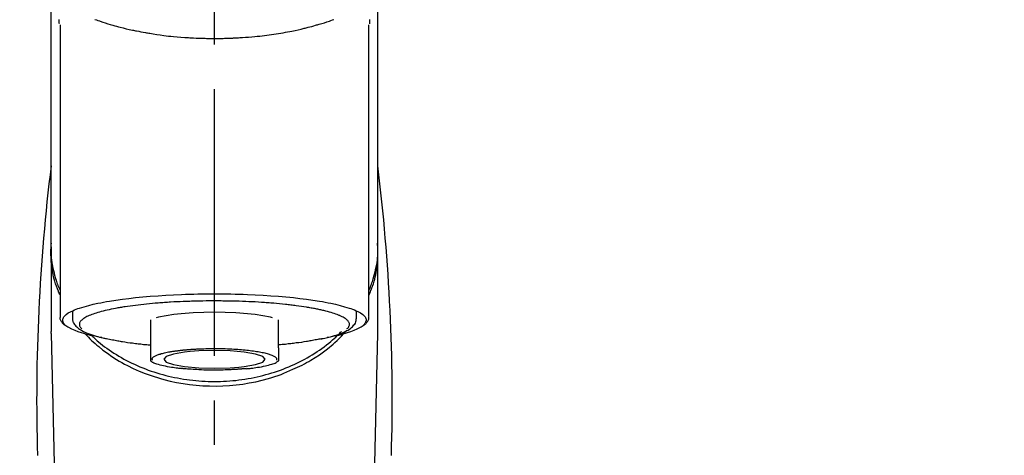
# Model space of a CAD drawing. Extents: x 55896 to 82369, y -13 to 8857.
# Drawn here: x 73295 to 73433, y 3166 to 3228 of the extents above; entities that cross this region are included whole.
import ezdxf

# ---------------------------------------------------------------- set-up
doc = ezdxf.new("R2010")
doc.units = 0
doc.header["$LTSCALE"] = 50
doc.header["$MEASUREMENT"] = 0
doc.linetypes.add('CENTER2', pattern=[1.125, 0.75, -0.125, 0.125, -0.125])
doc.layers.get('0').update_dxf_attribs({"linetype": 'CONTINUOUS'})
doc.layers.add('150-機器', color=8, linetype='CONTINUOUS')
doc.layers.add('160-文字', color=254, linetype='CONTINUOUS')
doc.styles.add('KH001', font='txt')
doc.dimstyles.new('KH1xx030', dxfattribs={"dimscale": 30, "dimtxt": 2, "dimasz": 0.6, "dimexe": 0.3, "dimexo": 1.2, "dimgap": 0.5, "dimtad": 3, "dimdec": 1, "dimdsep": 46, "dimlunit": 6, "dimtxsty": 'KH001', "dimblk": 'DOT', "dimcen": 1, "dimdle": 1, "dimclrd": 256, "dimclre": 256, "dimclrt": 256, "dimadec": 0, "dimazin": 0, "dimtfac": 1, "dimtdec": 1, "dimtix": 1, "dimtmove": 2, "dimatfit": 3, "dimldrblk": 'CLOSEDBLANK', "dimfxl": 1, "dimtolj": 1, "dimtzin": 0, "dimlwd": -1, "dimlwe": -1, "dimarcsym": 0})

# ---------------------------------------------------------------- blocks, each defined once
blk = doc.blocks.new('F402_S')
at = {"layer": '150-機器', "color": 161, "linetype": 'CENTER2'}
blk.add_line((0, -72.08), (0, 259.91), dxfattribs=at)
at = {"layer": '150-機器', "color": 13, "linetype": 'Continuous'}
for p, q in [((-21.69, 199.46), (-21.69, 158.44)), ((21.69, 158.44), (21.69, 199.45)), ((-22.94, 168.23), (-22.94, 156.36)), ((22.94, 156.36), (22.94, 167.57)), ((-19.95, 159.19), (-19.95, 158.34)), ((19.95, 158.34), (19.95, 159.19)), ((-8.98, 158.01), (-8.98, 154.08)), ((8.98, 154.08), (8.98, 158.01)), ((-22.94, 156.05), (-22.94, 156.36)), ((22.94, 156.05), (22.94, 156.36)), ((-22.94, 156.05), (-20.95, 71.25)), ((20.95, 71.25), (22.94, 156.05))]:
    blk.add_line(p, q, dxfattribs=at)
for points in [[(-22.94, 168.23), (-22.94, 172.52), (-22.94, 176.81), (-22.94, 181.1), (-22.94, 185.39), (-22.94, 189.68), (-22.94, 193.97), (-22.94, 198.26), (-22.94, 202.55), (-22.94, 206.84), (-22.94, 211.13), (-22.94, 215.42), (-22.94, 219.71)], [(22.94, 168.23), (22.94, 172.52), (22.94, 176.81), (22.94, 181.1), (22.94, 185.39), (22.94, 189.68), (22.94, 193.97), (22.94, 198.26), (22.94, 202.55), (22.94, 206.84), (22.94, 211.13), (22.94, 215.42), (22.94, 219.71)], [(-21.78, 199.62), (-21.78, 199.63), (-21.78, 199.64), (-21.78, 199.65), (-21.79, 199.66), (-21.79, 199.68), (-21.79, 199.69), (-21.79, 199.7), (-21.79, 199.71), (-21.79, 199.78), (-21.79, 199.84), (-21.79, 199.91), (-21.79, 199.98), (-21.79, 200.03), (-21.79, 200.08), (-21.79, 200.13), (-21.79, 200.19)], [(-16.8, 200.22), (-16.58, 200.15), (-16.37, 200.07), (-16.15, 200), (-16.04, 199.96), (-15.92, 199.92), (-15.81, 199.88), (-15.69, 199.84), (-15.34, 199.73), (-14.98, 199.61), (-14.63, 199.5), (-14.27, 199.4), (-14.01, 199.32), (-13.75, 199.25), (-13.49, 199.18), (-13.23, 199.11), (-12.81, 199.01), (-12.38, 198.91), (-11.96, 198.81), (-11.53, 198.72), (-11.38, 198.69), (-11.23, 198.66), (-11.09, 198.63), (-10.94, 198.6), (-10.63, 198.54), (-10.32, 198.48), (-10.01, 198.42), (-9.7, 198.36), (-9.55, 198.34), (-9.39, 198.31), (-9.23, 198.28), (-9.07, 198.26), (-8.59, 198.18), (-8.1, 198.1), (-7.62, 198.03), (-7.13, 197.97), (-6.79, 197.92), (-6.45, 197.88), (-6.11, 197.85), (-5.77, 197.81), (-5.24, 197.76), (-4.71, 197.72), (-4.17, 197.69), (-3.64, 197.65), (-3.46, 197.64), (-3.28, 197.63), (-3.1, 197.62), (-2.92, 197.61), (-2.57, 197.6), (-2.21, 197.58), (-1.85, 197.57), (-1.49, 197.56), (-1.31, 197.56), (-1.13, 197.55), (-0.95, 197.55), (-0.77, 197.55), (-0.41, 197.54), (-0.05, 197.54), (0.31, 197.54), (0.67, 197.55), (0.85, 197.55), (1.03, 197.55), (1.22, 197.55), (1.4, 197.56), (1.67, 197.57), (1.94, 197.58), (2.21, 197.59), (2.49, 197.6), (2.58, 197.6), (2.67, 197.61), (2.76, 197.61), (2.85, 197.61), (3.03, 197.62), (3.21, 197.63), (3.39, 197.64), (3.56, 197.65), (3.65, 197.66), (3.74, 197.66), (3.83, 197.67), (3.92, 197.68), (4.36, 197.7), (4.8, 197.73), (5.24, 197.77), (5.68, 197.8), (6.02, 197.84), (6.36, 197.87), (6.7, 197.91), (7.04, 197.95), (7.7, 198.04), (8.36, 198.13), (9.01, 198.23), (9.67, 198.34), (9.97, 198.4), (10.28, 198.46), (10.59, 198.52), (10.89, 198.58), (11.32, 198.67), (11.75, 198.76), (12.18, 198.86), (12.6, 198.97), (12.74, 199), (12.88, 199.04), (13.02, 199.07), (13.15, 199.11), (13.42, 199.17), (13.69, 199.24), (13.95, 199.32), (14.21, 199.39), (14.34, 199.43), (14.47, 199.46), (14.59, 199.5), (14.72, 199.54), (15.08, 199.65), (15.44, 199.75), (15.79, 199.87), (16.15, 199.99), (16.36, 200.06), (16.58, 200.14), (16.79, 200.21)], [(21.8, 200.21), (21.8, 200.09), (21.79, 199.96), (21.79, 199.84), (21.79, 199.71), (21.79, 199.7), (21.79, 199.68), (21.79, 199.67), (21.79, 199.66), (21.78, 199.64), (21.78, 199.63), (21.78, 199.61), (21.78, 199.6)], [(-21.73, 161.53), (-21.76, 161.59), (-21.78, 161.65), (-21.81, 161.71), (-21.83, 161.77), (-21.85, 161.83), (-21.88, 161.89), (-21.9, 161.95), (-21.92, 162.01), (-22.06, 162.36), (-22.19, 162.72), (-22.32, 163.07), (-22.43, 163.43), (-22.52, 163.73), (-22.59, 164.03), (-22.66, 164.34), (-22.71, 164.65), (-22.8, 165.19), (-22.87, 165.74), (-22.92, 166.29), (-22.95, 166.84), (-22.96, 167.08), (-22.97, 167.33), (-22.97, 167.57), (-22.97, 167.82), (-22.95, 168.06), (-22.94, 168.3), (-22.91, 168.55), (-22.89, 168.79)], [(21.73, 161.53), (21.76, 161.59), (21.78, 161.65), (21.81, 161.71), (21.83, 161.77), (21.85, 161.83), (21.88, 161.89), (21.9, 161.95), (21.92, 162.01), (22.06, 162.36), (22.19, 162.72), (22.32, 163.07), (22.43, 163.43), (22.52, 163.73), (22.59, 164.03), (22.66, 164.34), (22.71, 164.65), (22.8, 165.19), (22.87, 165.74), (22.92, 166.29), (22.95, 166.84), (22.96, 167.08), (22.97, 167.33), (22.97, 167.57), (22.97, 167.82), (22.95, 168.06), (22.94, 168.3), (22.91, 168.55), (22.89, 168.79)], [(-22.94, 168.23), (-22.95, 167.92), (-22.95, 167.61), (-22.95, 167.31), (-22.94, 167), (-22.92, 166.69), (-22.88, 166.38), (-22.84, 166.07), (-22.79, 165.77), (-22.69, 165.27), (-22.58, 164.77), (-22.45, 164.27), (-22.31, 163.78), (-22.25, 163.59), (-22.19, 163.39), (-22.13, 163.2), (-22.06, 163.01), (-21.99, 162.82), (-21.91, 162.63), (-21.83, 162.44), (-21.75, 162.26)], [(21.74, 162.23), (21.82, 162.42), (21.9, 162.61), (21.98, 162.8), (22.05, 162.99), (22.12, 163.19), (22.19, 163.38), (22.25, 163.58), (22.31, 163.77), (22.45, 164.27), (22.58, 164.76), (22.69, 165.26), (22.79, 165.77), (22.84, 166.07), (22.88, 166.38), (22.92, 166.69), (22.94, 167), (22.95, 167.31), (22.95, 167.61), (22.95, 167.92), (22.94, 168.23)], [(-15.8, 155.49), (-15.81, 155.5), (-15.82, 155.5), (-15.82, 155.5), (-15.83, 155.5), (-15.83, 155.5), (-15.84, 155.5), (-15.85, 155.5), (-15.85, 155.5), (-16.24, 155.58), (-16.63, 155.65), (-17.02, 155.73), (-17.41, 155.81), (-17.73, 155.89), (-18.04, 155.97), (-18.35, 156.06), (-18.66, 156.15), (-19.12, 156.31), (-19.57, 156.48), (-20.01, 156.67), (-20.45, 156.9), (-20.59, 156.98), (-20.73, 157.07), (-20.86, 157.17), (-20.99, 157.29), (-21.13, 157.47), (-21.24, 157.67), (-21.3, 157.89), (-21.3, 158.1), (-21.27, 158.2), (-21.22, 158.31), (-21.15, 158.41), (-21.08, 158.5), (-20.82, 158.76), (-20.53, 158.96), (-20.22, 159.13), (-19.89, 159.28), (-19.65, 159.38), (-19.41, 159.48), (-19.17, 159.57), (-18.93, 159.65), (-18.29, 159.84), (-17.65, 160.02), (-17.01, 160.18), (-16.36, 160.32), (-15.96, 160.4), (-15.56, 160.48), (-15.16, 160.55), (-14.76, 160.62), (-13.84, 160.76), (-12.93, 160.89), (-12.01, 161.01), (-11.09, 161.11), (-10.57, 161.16), (-10.05, 161.21), (-9.53, 161.26), (-9.02, 161.3), (-7.92, 161.38), (-6.83, 161.45), (-5.73, 161.51), (-4.63, 161.56), (-4.05, 161.58), (-3.47, 161.6), (-2.9, 161.61), (-2.32, 161.63), (-1.16, 161.64), (0, 161.65), (1.16, 161.64), (2.32, 161.63), (2.9, 161.61), (3.47, 161.6), (4.05, 161.58), (4.63, 161.56), (5.73, 161.51), (6.83, 161.45), (7.92, 161.38), (9.02, 161.3), (9.53, 161.26), (10.05, 161.21), (10.57, 161.16), (11.09, 161.11), (12.01, 161.01), (12.93, 160.89), (13.84, 160.76), (14.76, 160.62), (15.16, 160.55), (15.56, 160.48), (15.96, 160.4), (16.36, 160.32), (17.01, 160.18), (17.65, 160.02), (18.29, 159.84), (18.93, 159.65), (19.17, 159.57), (19.41, 159.48), (19.65, 159.38), (19.89, 159.28), (20.22, 159.13), (20.53, 158.96), (20.82, 158.76), (21.08, 158.5), (21.15, 158.41), (21.22, 158.31), (21.27, 158.2), (21.3, 158.1), (21.3, 157.89), (21.24, 157.67), (21.13, 157.47), (20.99, 157.29), (20.86, 157.17), (20.73, 157.07), (20.59, 156.98), (20.45, 156.9), (20.01, 156.67), (19.57, 156.48), (19.12, 156.31), (18.66, 156.15), (18.35, 156.06), (18.04, 155.97), (17.73, 155.89), (17.41, 155.81), (17.02, 155.73), (16.64, 155.65), (16.25, 155.58), (15.86, 155.51), (15.86, 155.5), (15.85, 155.5), (15.85, 155.5), (15.85, 155.5), (15.84, 155.5), (15.84, 155.5), (15.83, 155.5), (15.83, 155.5)], [(14.8, 159.41), (14.66, 159.44), (14.51, 159.48), (14.37, 159.51), (14.22, 159.54), (14.06, 159.57), (13.9, 159.6), (13.74, 159.62), (13.57, 159.65), (13.41, 159.68), (13.25, 159.71), (13.09, 159.74), (12.92, 159.77), (12.57, 159.83), (12.21, 159.88), (11.85, 159.93), (11.5, 159.98), (11.3, 160), (11.11, 160.02), (10.92, 160.05), (10.73, 160.07), (10.54, 160.09), (10.34, 160.12), (10.15, 160.14), (9.96, 160.16), (9.55, 160.21), (9.15, 160.25), (8.74, 160.28), (8.33, 160.32), (8.12, 160.33), (7.9, 160.35), (7.69, 160.36), (7.47, 160.38), (7.26, 160.4), (7.04, 160.41), (6.83, 160.43), (6.62, 160.44), (6.17, 160.47), (5.73, 160.5), (5.29, 160.52), (4.84, 160.54), (4.39, 160.56), (3.93, 160.58), (3.48, 160.6), (3.02, 160.61), (2.56, 160.62), (2.1, 160.63), (1.64, 160.64), (1.17, 160.64), (0.94, 160.65), (0.71, 160.65), (0.47, 160.65), (0.24, 160.65), (0.01, 160.65), (-0.22, 160.65), (-0.46, 160.65), (-0.69, 160.65), (-1.15, 160.65), (-1.62, 160.64), (-2.08, 160.63), (-2.55, 160.62), (-2.77, 160.61), (-3, 160.61), (-3.23, 160.6), (-3.46, 160.59), (-3.69, 160.58), (-3.92, 160.58), (-4.15, 160.57), (-4.38, 160.56), (-4.82, 160.54), (-5.27, 160.52), (-5.72, 160.5), (-6.16, 160.47), (-6.38, 160.46), (-6.6, 160.44), (-6.81, 160.43), (-7.03, 160.41), (-7.24, 160.4), (-7.46, 160.38), (-7.68, 160.37), (-7.89, 160.35), (-8.31, 160.32), (-8.72, 160.28), (-9.13, 160.24), (-9.55, 160.2), (-9.94, 160.16), (-10.33, 160.12), (-10.72, 160.07), (-11.11, 160.03), (-11.47, 159.98), (-11.84, 159.93), (-12.2, 159.88), (-12.56, 159.83), (-12.73, 159.8), (-12.89, 159.77), (-13.06, 159.74), (-13.23, 159.71), (-13.39, 159.68), (-13.56, 159.66), (-13.73, 159.63), (-13.89, 159.6), (-14.19, 159.54), (-14.49, 159.48), (-14.79, 159.42), (-15.09, 159.35), (-15.36, 159.29), (-15.62, 159.23), (-15.89, 159.16), (-16.15, 159.09), (-16.37, 159.02), (-16.6, 158.95), (-16.82, 158.88), (-17.05, 158.8), (-17.23, 158.74), (-17.42, 158.66), (-17.6, 158.59), (-17.78, 158.51), (-17.92, 158.44), (-18.07, 158.36), (-18.21, 158.28), (-18.34, 158.2), (-18.45, 158.13), (-18.55, 158.05), (-18.64, 157.97), (-18.73, 157.88), (-18.79, 157.81), (-18.85, 157.73), (-18.9, 157.65), (-18.94, 157.56), (-18.96, 157.48), (-18.97, 157.4), (-18.97, 157.32), (-18.96, 157.24), (-18.94, 157.15), (-18.9, 157.06), (-18.86, 156.99), (-18.8, 156.91), (-18.76, 156.87), (-18.72, 156.83), (-18.67, 156.79), (-18.63, 156.75), (-18.63, 156.75), (-18.63, 156.75), (-18.63, 156.75), (-18.63, 156.75)], [(8.14, 158.28), (7.87, 158.35), (5.72, 158.72), (3, 158.96), (0, 159.05), (-3.01, 158.96), (-4.66, 158.84)], [(18.63, 156.75), (18.66, 156.78), (18.69, 156.81), (18.72, 156.84), (18.76, 156.87), (18.81, 156.93), (18.86, 157), (18.9, 157.08), (18.94, 157.15), (18.96, 157.23), (18.97, 157.31), (18.97, 157.39), (18.96, 157.48), (18.94, 157.56), (18.9, 157.65), (18.85, 157.72), (18.8, 157.8), (18.72, 157.89), (18.64, 157.97), (18.55, 158.05), (18.46, 158.12), (18.34, 158.2), (18.21, 158.28), (18.08, 158.36), (17.94, 158.43), (17.86, 158.47), (17.77, 158.5), (17.68, 158.54), (17.59, 158.58), (17.51, 158.62), (17.42, 158.65), (17.34, 158.69), (17.25, 158.73), (17.04, 158.81), (16.82, 158.88), (16.61, 158.95), (16.39, 159.02), (16.14, 159.09), (15.88, 159.16), (15.63, 159.22), (15.38, 159.29), (15.23, 159.32), (15.09, 159.35), (14.94, 159.38), (14.8, 159.41)], [(-21.67, 158.45), (-21.67, 158.43), (-21.67, 158.42), (-21.67, 158.4), (-21.68, 158.39), (-21.69, 158.33), (-21.7, 158.27), (-21.7, 158.21), (-21.7, 158.15), (-21.67, 158.04), (-21.63, 157.94), (-21.56, 157.84), (-21.5, 157.74), (-21.43, 157.65), (-21.37, 157.56), (-21.29, 157.48), (-21.22, 157.4), (-21.15, 157.35), (-21.09, 157.31), (-21.02, 157.27), (-20.96, 157.23), (-20.93, 157.21), (-20.91, 157.2), (-20.89, 157.19), (-20.87, 157.17)], [(-19.91, 158.33), (-19.92, 158.29), (-19.92, 158.26), (-19.92, 158.22), (-19.92, 158.19), (-19.93, 158.1), (-19.93, 158.02), (-19.93, 157.94), (-19.91, 157.85), (-19.87, 157.72), (-19.81, 157.6), (-19.74, 157.48), (-19.65, 157.36), (-19.56, 157.24), (-19.46, 157.12), (-19.35, 157.01), (-19.24, 156.91), (-19.09, 156.79), (-18.94, 156.68), (-18.78, 156.58), (-18.62, 156.49), (-18.41, 156.37), (-18.19, 156.27), (-17.97, 156.17), (-17.75, 156.08), (-17.46, 155.97), (-17.17, 155.87), (-16.88, 155.77), (-16.59, 155.69), (-16.36, 155.63), (-16.13, 155.57), (-15.89, 155.51), (-15.66, 155.45), (-15.54, 155.43), (-15.42, 155.4), (-15.3, 155.37), (-15.17, 155.35)], [(-4.66, 158.84), (-5.72, 158.72), (-7.87, 158.35), (-8.19, 158.27)], [(15, 155.32), (15.07, 155.33), (15.15, 155.35), (15.22, 155.36), (15.29, 155.38), (15.49, 155.42), (15.68, 155.46), (15.87, 155.5), (16.06, 155.54), (16.32, 155.61), (16.59, 155.69), (16.85, 155.77), (17.11, 155.85), (17.38, 155.94), (17.64, 156.04), (17.9, 156.14), (18.16, 156.25), (18.36, 156.35), (18.56, 156.45), (18.76, 156.56), (18.95, 156.68), (19.09, 156.79), (19.23, 156.9), (19.37, 157.02), (19.49, 157.15), (19.6, 157.27), (19.7, 157.4), (19.79, 157.54), (19.85, 157.69), (19.88, 157.78), (19.9, 157.88), (19.92, 157.99), (19.93, 158.09), (19.93, 158.14), (19.94, 158.19), (19.94, 158.24), (19.94, 158.29)], [(20.87, 157.17), (20.88, 157.18), (20.89, 157.18), (20.91, 157.19), (20.92, 157.2), (20.99, 157.24), (21.06, 157.28), (21.12, 157.32), (21.19, 157.37), (21.26, 157.44), (21.33, 157.52), (21.4, 157.6), (21.46, 157.69), (21.53, 157.79), (21.6, 157.89), (21.66, 158), (21.69, 158.11), (21.69, 158.17), (21.69, 158.23), (21.68, 158.29), (21.67, 158.35), (21.67, 158.36), (21.67, 158.38), (21.67, 158.39), (21.66, 158.41)], [(-17.29, 155.82), (-17.22, 155.75), (-17.14, 155.68), (-17.07, 155.61), (-16.99, 155.54), (-16.82, 155.38), (-16.65, 155.22), (-16.47, 155.06), (-16.29, 154.91), (-16, 154.68), (-15.71, 154.45), (-15.42, 154.22), (-15.12, 154), (-14.79, 153.77), (-14.45, 153.54), (-14.11, 153.32), (-13.77, 153.1), (-13.42, 152.89), (-13.06, 152.68), (-12.71, 152.48), (-12.34, 152.29), (-11.98, 152.1), (-11.6, 151.92), (-11.23, 151.74), (-10.85, 151.57), (-10.46, 151.4), (-10.07, 151.24), (-9.68, 151.09), (-9.29, 150.94), (-8.89, 150.8), (-8.49, 150.67), (-8.08, 150.54), (-7.68, 150.42), (-7.27, 150.3), (-6.85, 150.19), (-6.44, 150.09), (-6.02, 149.99), (-5.6, 149.9), (-5.18, 149.82), (-4.76, 149.74), (-4.33, 149.67), (-3.9, 149.6), (-3.48, 149.55), (-3.05, 149.5), (-2.62, 149.45), (-2.18, 149.41), (-1.75, 149.38), (-1.32, 149.36), (-0.89, 149.34), (-0.45, 149.33), (-0.02, 149.33), (0.41, 149.33), (0.85, 149.34), (1.28, 149.36), (1.71, 149.38), (2.15, 149.41), (2.58, 149.45), (3.01, 149.49), (3.44, 149.54), (3.87, 149.6), (4.29, 149.66), (4.72, 149.73), (5.14, 149.81), (5.56, 149.89), (5.98, 149.98), (6.4, 150.08), (6.82, 150.18), (7.23, 150.29), (7.64, 150.41), (8.05, 150.53), (8.45, 150.66), (8.86, 150.79), (9.26, 150.93), (9.65, 151.08), (10.04, 151.23), (10.43, 151.39), (10.82, 151.56), (11.2, 151.73), (11.57, 151.9), (11.95, 152.09), (12.32, 152.28), (12.68, 152.47), (13.04, 152.67), (13.39, 152.87), (13.74, 153.09), (14.09, 153.3), (14.43, 153.52), (14.76, 153.75), (15.1, 153.98), (15.42, 154.22), (15.74, 154.46), (16.05, 154.71), (16.36, 154.96), (16.59, 155.16), (16.81, 155.36), (17.03, 155.56), (17.25, 155.77), (17.37, 155.88), (17.49, 156), (17.61, 156.12), (17.72, 156.24), (17.75, 156.26), (17.77, 156.29), (17.8, 156.31), (17.83, 156.34)], [(11, 151.05), (11.33, 151.19), (11.66, 151.34), (11.99, 151.48), (12.32, 151.64), (12.63, 151.8), (12.95, 151.98), (13.25, 152.15), (13.56, 152.34), (14.15, 152.71), (14.74, 153.09), (15.31, 153.49), (15.87, 153.91), (16.14, 154.13), (16.4, 154.34), (16.67, 154.57), (16.92, 154.8), (17.23, 155.09), (17.53, 155.39), (17.83, 155.7), (18.12, 156.01), (18.18, 156.08), (18.24, 156.15), (18.31, 156.21), (18.37, 156.28), (18.43, 156.35), (18.49, 156.41), (18.55, 156.48), (18.61, 156.55)], [(-18.14, 156.04), (-17.93, 155.8), (-17.71, 155.57), (-17.48, 155.33), (-17.26, 155.1), (-17.01, 154.88), (-16.77, 154.66), (-16.51, 154.44), (-16.26, 154.23), (-15.66, 153.75), (-15.04, 153.29), (-14.41, 152.85), (-13.77, 152.43), (-13.38, 152.2), (-13, 151.98), (-12.61, 151.77), (-12.21, 151.56), (-11.4, 151.17), (-10.58, 150.8), (-9.74, 150.46), (-8.89, 150.15), (-8.45, 150.01), (-8.01, 149.87), (-7.57, 149.74), (-7.13, 149.62), (-6.23, 149.39), (-5.32, 149.2), (-4.41, 149.04), (-3.49, 148.91), (-3.02, 148.85), (-2.55, 148.8), (-2.09, 148.77), (-1.62, 148.74), (-0.68, 148.7), (0.25, 148.69), (1.19, 148.71), (2.12, 148.77), (2.59, 148.81), (3.06, 148.85), (3.52, 148.91), (3.99, 148.97), (4.9, 149.12), (5.81, 149.3), (6.71, 149.51), (7.61, 149.75), (8.05, 149.88), (8.49, 150.01), (8.93, 150.16), (9.36, 150.32), (9.77, 150.49), (10.18, 150.67), (10.59, 150.86), (11, 151.05)], [(-15.17, 155.35), (-14.96, 155.31), (-14.75, 155.27), (-14.54, 155.23), (-14.33, 155.2), (-14.14, 155.16), (-13.95, 155.13), (-13.76, 155.09), (-13.57, 155.06), (-13.41, 155.03), (-13.25, 155), (-13.09, 154.97), (-12.92, 154.95), (-12.57, 154.89), (-12.21, 154.83), (-11.85, 154.78), (-11.5, 154.74), (-11.3, 154.71), (-11.11, 154.69), (-10.92, 154.67), (-10.73, 154.64), (-10.54, 154.62), (-10.34, 154.6), (-10.15, 154.57), (-9.96, 154.55), (-9.73, 154.53), (-9.51, 154.51), (-9.29, 154.49), (-9.06, 154.47), (-9.04, 154.46), (-9.02, 154.46), (-9, 154.46), (-8.98, 154.46)], [(15.01, 155.32), (14.84, 155.29), (14.67, 155.26), (14.5, 155.23), (14.33, 155.2), (14.14, 155.16), (13.95, 155.13), (13.76, 155.09), (13.57, 155.06), (13.41, 155.03), (13.25, 155), (13.08, 154.97), (12.92, 154.95), (12.57, 154.89), (12.21, 154.83), (11.85, 154.78), (11.49, 154.74), (11.3, 154.71), (11.11, 154.69), (10.92, 154.67), (10.73, 154.64), (10.53, 154.62), (10.34, 154.6), (10.15, 154.57), (9.96, 154.55), (9.73, 154.53), (9.51, 154.51), (9.29, 154.49), (9.06, 154.47), (9.04, 154.46), (9.02, 154.46), (9, 154.46), (8.98, 154.46)], [(-8.98, 154.08), (-8.98, 154.06), (-8.98, 154.03), (-8.98, 154.01), (-8.98, 153.99), (-8.98, 153.97), (-8.98, 153.95), (-8.98, 153.92), (-8.98, 153.9), (-8.98, 153.86), (-8.98, 153.82), (-8.98, 153.78), (-8.98, 153.74), (-8.98, 153.73), (-8.98, 153.71), (-8.98, 153.69), (-8.98, 153.67), (-8.98, 153.63), (-8.98, 153.58), (-8.98, 153.53), (-8.98, 153.48), (-8.98, 153.46), (-8.98, 153.43), (-8.98, 153.41), (-8.98, 153.39), (-8.98, 153.34), (-8.98, 153.3), (-8.98, 153.26), (-8.98, 153.21), (-8.98, 153.2), (-8.98, 153.18), (-8.98, 153.16), (-8.98, 153.14), (-8.98, 153.11), (-8.98, 153.08), (-8.98, 153.05), (-8.98, 153.02), (-8.98, 153.01), (-8.98, 152.99), (-8.98, 152.98), (-8.98, 152.97), (-8.98, 152.93), (-8.98, 152.89), (-8.98, 152.86), (-8.98, 152.82), (-8.98, 152.8), (-8.98, 152.78), (-8.98, 152.76), (-8.98, 152.74), (-8.98, 152.7), (-8.98, 152.67), (-8.98, 152.63), (-8.98, 152.6), (-8.98, 152.58), (-8.98, 152.57), (-8.98, 152.55), (-8.98, 152.53), (-8.98, 152.51), (-8.98, 152.48), (-8.98, 152.45), (-8.98, 152.42), (-8.98, 152.4), (-8.98, 152.39), (-8.98, 152.38), (-8.98, 152.36), (-8.98, 152.34), (-8.98, 152.32), (-8.98, 152.29), (-8.98, 152.27), (-8.98, 152.26), (-8.98, 152.25), (-8.98, 152.24), (-8.98, 152.23), (-8.98, 152.23), (-8.98, 152.22), (-8.98, 152.22), (-8.98, 152.22)], [(-8.7, 152.34), (-8.71, 152.35), (-8.71, 152.35), (-8.71, 152.36), (-8.72, 152.37), (-8.72, 152.39), (-8.73, 152.41), (-8.73, 152.43), (-8.74, 152.45), (-8.74, 152.5), (-8.73, 152.54), (-8.71, 152.59), (-8.69, 152.63), (-8.65, 152.69), (-8.6, 152.74), (-8.54, 152.79), (-8.48, 152.83), (-8.39, 152.88), (-8.3, 152.93), (-8.2, 152.97), (-8.11, 153.01), (-7.99, 153.06), (-7.87, 153.11), (-7.75, 153.15), (-7.63, 153.19), (-7.47, 153.24), (-7.31, 153.28), (-7.16, 153.32), (-7, 153.36), (-6.81, 153.4), (-6.62, 153.44), (-6.43, 153.48), (-6.24, 153.51), (-6.11, 153.53), (-5.98, 153.55), (-5.85, 153.57), (-5.72, 153.59), (-5.61, 153.61), (-5.5, 153.62), (-5.38, 153.64), (-5.27, 153.65), (-5.19, 153.66), (-5.11, 153.67), (-5.02, 153.69), (-4.94, 153.7), (-4.86, 153.7), (-4.79, 153.71), (-4.71, 153.72), (-4.63, 153.73), (-4.57, 153.74), (-4.51, 153.74), (-4.45, 153.75), (-4.38, 153.76), (-4.35, 153.76), (-4.31, 153.76), (-4.28, 153.77), (-4.24, 153.77), (-4.23, 153.77), (-4.21, 153.77), (-4.2, 153.77), (-4.18, 153.78)], [(-3.42, 153.53), (-4.19, 153.45), (-5.77, 153.17), (-6.78, 152.83), (-7.13, 152.45), (-6.78, 152.06), (-5.77, 151.72), (-4.19, 151.44), (-2.2, 151.27), (0, 151.21), (2.2, 151.27), (3.42, 151.36)], [(-4.18, 153.78), (-4.17, 153.78), (-4.15, 153.78), (-4.14, 153.78), (-4.12, 153.78), (-4.09, 153.78), (-4.05, 153.79), (-4.02, 153.79), (-3.98, 153.79), (-3.92, 153.8), (-3.85, 153.81), (-3.79, 153.81), (-3.73, 153.82), (-3.64, 153.82), (-3.56, 153.83), (-3.47, 153.84), (-3.39, 153.84), (-3.29, 153.85), (-3.2, 153.86), (-3.1, 153.86), (-3, 153.87), (-2.87, 153.88), (-2.73, 153.89), (-2.6, 153.89), (-2.46, 153.9), (-2.29, 153.91), (-2.12, 153.92), (-1.95, 153.92), (-1.78, 153.93), (-1.5, 153.94), (-1.22, 153.95), (-0.94, 153.96), (-0.65, 153.96), (-0.3, 153.97), (0.06, 153.97), (0.42, 153.97), (0.78, 153.96), (1.13, 153.96), (1.49, 153.95), (1.84, 153.93), (2.19, 153.92), (2.46, 153.9), (2.73, 153.89), (3, 153.87), (3.27, 153.85), (3.53, 153.83), (3.79, 153.81), (4.05, 153.79), (4.31, 153.77), (4.55, 153.75), (4.79, 153.72), (5.03, 153.69), (5.27, 153.66), (5.48, 153.63), (5.7, 153.6), (5.91, 153.56), (6.12, 153.53), (6.32, 153.5), (6.51, 153.46), (6.71, 153.42), (6.9, 153.38), (7.06, 153.35), (7.23, 153.31), (7.39, 153.26), (7.55, 153.22), (7.67, 153.18), (7.8, 153.13), (7.92, 153.09), (8.04, 153.04), (8.15, 153), (8.24, 152.95), (8.34, 152.91), (8.44, 152.85), (8.51, 152.81), (8.57, 152.77), (8.63, 152.72), (8.67, 152.66), (8.7, 152.61), (8.72, 152.57), (8.73, 152.52), (8.74, 152.47), (8.74, 152.45), (8.73, 152.42), (8.73, 152.4), (8.72, 152.38), (8.72, 152.37), (8.71, 152.36), (8.71, 152.35), (8.7, 152.34)], [(3.42, 151.36), (4.19, 151.44), (5.77, 151.72), (6.78, 152.06), (7.13, 152.45), (6.78, 152.83), (5.77, 153.17), (4.19, 153.45), (2.2, 153.62), (0, 153.68), (-2.2, 153.62), (-3.42, 153.53)], [(8.98, 154.08), (8.98, 154.06), (8.98, 154.03), (8.98, 154.01), (8.98, 153.99), (8.98, 153.97), (8.98, 153.95), (8.98, 153.92), (8.98, 153.9), (8.98, 153.86), (8.98, 153.82), (8.98, 153.78), (8.98, 153.74), (8.98, 153.73), (8.98, 153.71), (8.98, 153.69), (8.98, 153.67), (8.98, 153.63), (8.98, 153.58), (8.98, 153.53), (8.98, 153.48), (8.98, 153.46), (8.98, 153.43), (8.98, 153.41), (8.98, 153.39), (8.98, 153.34), (8.98, 153.3), (8.98, 153.26), (8.98, 153.21), (8.98, 153.2), (8.98, 153.18), (8.98, 153.16), (8.98, 153.14), (8.98, 153.11), (8.98, 153.08), (8.98, 153.05), (8.98, 153.02), (8.98, 153.01), (8.98, 152.99), (8.98, 152.98), (8.98, 152.97), (8.98, 152.93), (8.98, 152.89), (8.98, 152.86), (8.98, 152.82), (8.98, 152.8), (8.98, 152.78), (8.98, 152.76), (8.98, 152.74), (8.98, 152.7), (8.98, 152.67), (8.98, 152.63), (8.98, 152.6), (8.98, 152.58), (8.98, 152.57), (8.98, 152.55), (8.98, 152.53), (8.98, 152.51), (8.98, 152.48), (8.98, 152.45), (8.98, 152.42), (8.98, 152.4), (8.98, 152.39), (8.98, 152.38), (8.98, 152.36), (8.98, 152.34), (8.98, 152.32), (8.98, 152.29), (8.98, 152.27), (8.98, 152.26), (8.98, 152.25), (8.98, 152.24), (8.98, 152.23), (8.98, 152.23), (8.98, 152.22), (8.98, 152.22), (8.98, 152.21)], [(-4.51, 151.13), (-4.54, 151.13), (-4.56, 151.13), (-4.58, 151.14), (-4.6, 151.14), (-4.74, 151.15), (-4.87, 151.16), (-5.01, 151.17), (-5.14, 151.19), (-5.37, 151.21), (-5.59, 151.24), (-5.81, 151.28), (-6.04, 151.31), (-6.32, 151.36), (-6.59, 151.41), (-6.87, 151.46), (-7.15, 151.51), (-7.38, 151.57), (-7.61, 151.64), (-7.84, 151.71), (-8.08, 151.77), (-8.22, 151.82), (-8.37, 151.86), (-8.51, 151.91), (-8.65, 151.98), (-8.72, 152.02), (-8.79, 152.07), (-8.85, 152.12), (-8.92, 152.17), (-8.93, 152.18), (-8.95, 152.19), (-8.96, 152.21), (-8.98, 152.22)], [(4.51, 151.13), (4.54, 151.13), (4.56, 151.14), (4.58, 151.14), (4.6, 151.14), (4.74, 151.15), (4.87, 151.16), (5.01, 151.17), (5.14, 151.19), (5.37, 151.21), (5.59, 151.25), (5.81, 151.28), (6.04, 151.32), (6.32, 151.36), (6.59, 151.41), (6.87, 151.46), (7.15, 151.52), (7.38, 151.57), (7.61, 151.64), (7.84, 151.71), (8.08, 151.78), (8.22, 151.82), (8.37, 151.86), (8.51, 151.91), (8.65, 151.98), (8.72, 152.03), (8.78, 152.08), (8.85, 152.13), (8.92, 152.18), (8.93, 152.19), (8.95, 152.2), (8.96, 152.2), (8.98, 152.21)], [(4.47, 151.14), (4.38, 151.13), (4.3, 151.13), (4.21, 151.12), (4.12, 151.11), (4.09, 151.11), (4.05, 151.1), (4.02, 151.1), (3.98, 151.1), (3.92, 151.09), (3.85, 151.09), (3.79, 151.08), (3.73, 151.08), (3.64, 151.07), (3.56, 151.06), (3.47, 151.05), (3.39, 151.05), (3.29, 151.04), (3.2, 151.03), (3.1, 151.03), (3, 151.02), (2.87, 151.01), (2.73, 151.01), (2.6, 151), (2.46, 150.99), (2.29, 150.98), (2.12, 150.97), (1.95, 150.97), (1.78, 150.96), (1.5, 150.95), (1.22, 150.94), (0.94, 150.93), (0.65, 150.93), (0.3, 150.92), (-0.06, 150.92), (-0.42, 150.92), (-0.78, 150.93), (-1.13, 150.93), (-1.49, 150.94), (-1.84, 150.96), (-2.19, 150.97), (-2.46, 150.99), (-2.73, 151), (-3, 151.02), (-3.27, 151.04), (-3.44, 151.05), (-3.61, 151.06), (-3.79, 151.08), (-3.96, 151.09), (-4.06, 151.1), (-4.16, 151.11), (-4.27, 151.12), (-4.37, 151.13), (-4.41, 151.14), (-4.45, 151.14), (-4.49, 151.15), (-4.53, 151.15)]]:
    blk.add_lwpolyline(points, dxfattribs=at)
for centre, start, end in [((242.94, 146.72), 172.9442, 181.6629), ((-242.94, 146.72), 358.3371, 7.0558)]:
    blk.add_arc(centre, 267.91, start, end, dxfattribs=at)
blk = doc.blocks.new('_ClosedBlank')
at = {"color": 0, "linetype": 'ByBlock', "lineweight": -2}
for p, q in [((-1, 0.1667), (0, 0)), ((-1, 0.1667), (-1, -0.1667)), ((0, 0), (-1, -0.1667))]:
    blk.add_line(p, q, dxfattribs=at)
blk = doc.blocks.new('_Dot')
at = {"color": 0, "linetype": 'ByBlock', "lineweight": -2}
blk.add_line((-0.5, 0), (-1, 0), dxfattribs=at)
at = {"color": 0, "linetype": 'ByBlock', "const_width": 0.5}
blk.add_lwpolyline([(-0.25, 0, 1), (0.25, 0, 1)], format="xyb", close=True, dxfattribs=at)

msp = doc.modelspace()

# ---------------------------------------------------------------- block references
at = {"layer": '150-機器'}
msp.add_blockref('F402_S', (73321.98, 3027.49), dxfattribs=at)

# ---------------------------------------------------------------- leaders
at = {"layer": '160-文字', "annotation_type": 0, "has_hookline": 1, "hookline_direction": 0, "text_width": 968.53}
msp.add_leader([(72021.99, 2837.49), (72431.39, 3314.93), (72449.39, 3314.93)], dimstyle='KH1xx030', override={"dimgap": 0.5, "dimtad": 1}, dxfattribs=at)

doc.saveas('drawing.dxf')
